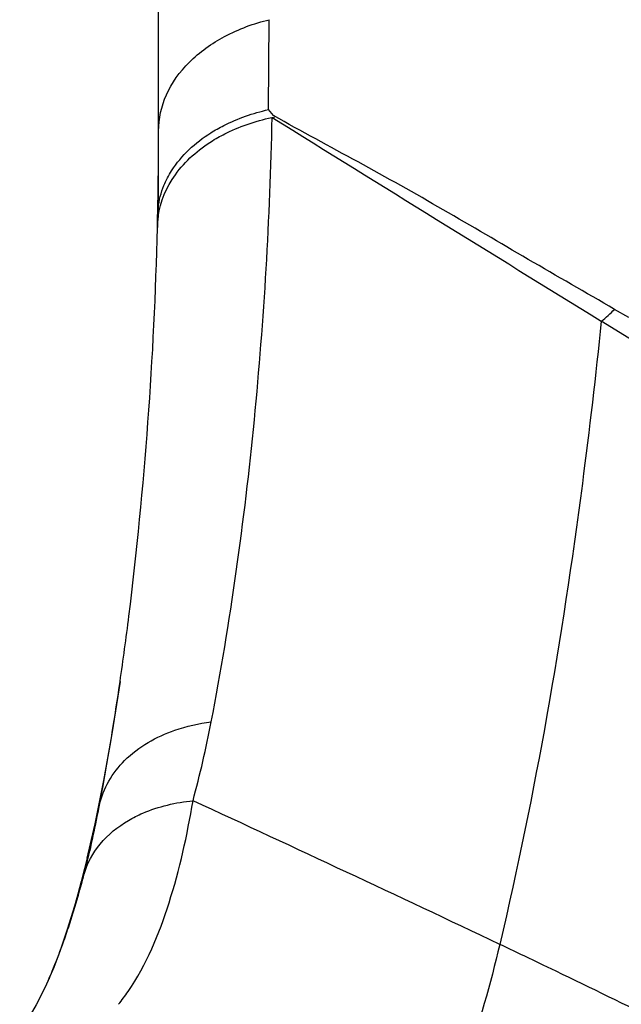
# Model space of a CAD drawing. Units: millimetres. Extents: x -250 to 527, y -281 to 592.
# Drawn here: x -232 to -229, y 186 to 192 of the extents above; entities that cross this region are included whole.
import ezdxf

# ---------------------------------------------------------------- set-up
doc = ezdxf.new("R2010")
doc.units = ezdxf.units.MM
doc.header["$LTSCALE"] = 23.1
doc.layers.add('BOM_HIDE', color=7, linetype='CONTINUOUS')

msp = doc.modelspace()

# ---------------------------------------------------------------- linework, layer by layer
at = {"layer": 'BOM_HIDE', "color": 7, "linetype": 'Continuous'}
for p, q in [((-231.6229, 191.236), (-231.6229, 201.8939)), ((-230.9442, 191.8976), (-230.9385, 192.4533)), ((-230.9123, 191.8615), (-230.9442, 191.8976)), ((-228.7176, 190.6136), (-228.805, 190.6642)), ((-228.6896, 190.4694), (-228.887, 190.5909)), ((-232.0648, 187.2742), (-231.9879, 187.602)), ((-229.167, 186.5759), (-229.2462, 186.6139)), ((-232.3049, 186.5182), (-232.3015, 186.5259)), ((-232.2942, 186.5429), (-232.3015, 186.5258)), ((-232.2861, 186.5622), (-232.2942, 186.5429))]:
    msp.add_line(p, q, dxfattribs=at)
for points in [[(-231.8609, 188.3645), (-231.9112, 188.0432), (-231.963, 187.7543), (-232.0196, 187.4754), (-232.0648, 187.2745)], [(-232.0648, 187.2742), (-232.0801, 187.2108), (-232.1004, 187.1303), (-232.1214, 187.0521), (-232.1426, 186.9774), (-232.1643, 186.9053), (-232.187, 186.8339), (-232.21, 186.7651), (-232.2317, 186.7034), (-232.2521, 186.6482), (-232.271, 186.5994), (-232.2861, 186.5622)], [(-232.305, 186.5181), (-232.3258, 186.4725), (-232.3786, 186.3676), (-232.4302, 186.2798), (-232.481, 186.2064)]]:
    msp.add_lwpolyline(points, dxfattribs=at)
for centre, radius, start, end in [((237.1525, 946.1854), 887.7589, 238.1799548, 238.3343313), ((-256.8049, 191.766), 25.182, 359.33267, 359.99927), ((-257.0937, 191.7692), 25.4708, 358.80053, 359.33297), ((-231.1365, 191.2342), 0.4919, 173.38383, 179.79318), ((-231.1147, 191.1663), 0.5153, 172.0102, 179.70346), ((-252.8467, 191.6798), 21.2229, 358.62078, 358.80169), ((-255.8069, 191.7382), 24.1837, 352.94667, 358.65135), ((-229.7157, 191.6), 1.3058, 309.39136, 314.2223), ((-251.8734, 191.2734), 20.2229, 351.72999, 352.88524), ((-250.5638, 191.0837), 18.8996, 350.55249, 351.728), ((-238.1506, 189.4385), 6.9793, 344.97265, 349.08273), ((-249.9033, 190.9755), 18.2303, 350.25625, 350.54697), ((-249.4146, 190.8907), 17.7343, 349.31314, 350.25916), ((-319.5901, -3.2629), 210.2747, 64.635821, 65.206003), ((-239.0994, 188.9414), 7.2365, 348.96428, 349.33427), ((-238.1756, 188.7541), 6.2939, 345.46924, 349.02788), ((-237.6281, 188.6188), 5.73, 344.76865, 345.40557), ((-236.9764, 188.4346), 5.0528, 341.65797, 344.84243), ((-236.2858, 188.2066), 4.3256, 340.15347, 341.64534), ((-258.112, 126.4027), 66.773, 64.386509, 64.641763), ((-260.7994, 120.8647), 72.9286, 63.161051, 64.294494), ((-232.9978, 187.265), 1.439, 321.62263, 325.54994)]:
    msp.add_arc(centre, radius, start, end, dxfattribs=at)
for points, knots in [([(-231.6229, 191.7656), (-231.6229, 191.8416), (-231.5865, 192.0008), (-231.4377, 192.2062), (-231.2134, 192.3645), (-231.034, 192.4302), (-230.9385, 192.4533)], [0, 0, 0, 0, 0.219063, 0.455167, 0.716363, 1, 1, 1, 1]), ([(-231.3005, 191.7541), (-231.2744, 191.7706), (-231.1623, 191.8336), (-231.0393, 191.8762), (-230.9442, 191.8976)], [0, 0, 0, 0, 0.240667, 1, 1, 1, 1]), ([(-231.2976, 188.1167), (-231.1779, 188.7331), (-231.0072, 189.9751), (-230.9336, 191.2257), (-230.9212, 191.8493)], [0, 0, 0, 0, 0.501673, 1, 1, 1, 1]), ([(-231.289, 191.7058), (-231.2608, 191.7233), (-231.14, 191.7896), (-231.007, 191.8327), (-230.9045, 191.8527)], [0, 0, 0, 0, 0.24107, 1, 1, 1, 1]), ([(-228.805, 190.6642), (-228.9828, 190.7672), (-229.3368, 190.9704), (-229.8614, 191.28), (-230.3865, 191.5755), (-230.7398, 191.7627), (-230.9123, 191.8615)], [0, 0, 0, 0, 0.254333, 0.505187, 0.753933, 1, 1, 1, 1]), ([(-231.625, 191.238), (-231.6121, 191.33), (-231.5306, 191.5191), (-231.3772, 191.6512), (-231.289, 191.7058)], [0, 0, 0, 0, 0.472318, 1, 1, 1, 1]), ([(-231.5895, 191.4288), (-231.5765, 191.4607), (-231.5088, 191.5913), (-231.3954, 191.6944), (-231.3005, 191.7541)], [0, 0, 0, 0, 0.234666, 1, 1, 1, 1]), ([(-228.887, 190.5909), (-228.9219, 190.2563), (-229.0721, 188.9647), (-229.2929, 187.6801), (-229.5147, 186.7419)], [0, 0, 0, 0, 0.258694, 1, 1, 1, 1]), ([(-231.9879, 187.602), (-231.9655, 187.7051), (-231.842, 187.9119), (-231.6363, 188.0246), (-231.5224, 188.0642)], [0, 0, 0, 0, 0.466591, 1, 1, 1, 1]), ([(-231.8112, 186.451), (-231.6976, 186.6165), (-231.5358, 187.0087), (-231.4457, 187.4157), (-231.41, 187.6289)], [0, 0, 0, 0, 0.481591, 1, 1, 1, 1]), ([(-231.8088, 187.5077), (-231.7803, 187.5243), (-231.6552, 187.5868), (-231.5161, 187.6188), (-231.41, 187.6289)], [0, 0, 0, 0, 0.236073, 1, 1, 1, 1]), ([(-232.083, 187.1749), (-232.0637, 187.2425), (-231.9914, 187.3754), (-231.8745, 187.4692), (-231.8088, 187.5077)], [0, 0, 0, 0, 0.479844, 1, 1, 1, 1]), ([(-232.3015, 186.5259), (-232.2941, 186.5428), (-232.2641, 186.6128), (-232.2367, 186.6839), (-232.2172, 186.7381)], [0, 0, 0, 0, 0.243247, 1, 1, 1, 1]), ([(-229.5147, 186.7419), (-229.5727, 186.4966), (-229.6908, 186.0673), (-229.8826, 185.6611), (-229.9909, 185.5021)], [0, 0, 0, 0, 0.567144, 1, 1, 1, 1])]:
    msp.add_open_spline(points, degree=3, knots=knots, dxfattribs=at)
for points in [[(-231.6252, 191.2909), (-231.6197, 191.3381), (-231.6074, 191.3848), (-231.5895, 191.4288)], [(-231.5224, 188.0642), (-231.4497, 188.0895), (-231.3739, 188.1068), (-231.2976, 188.1167)]]:
    msp.add_open_spline(points, degree=3, dxfattribs=at)

doc.saveas('drawing.dxf')
